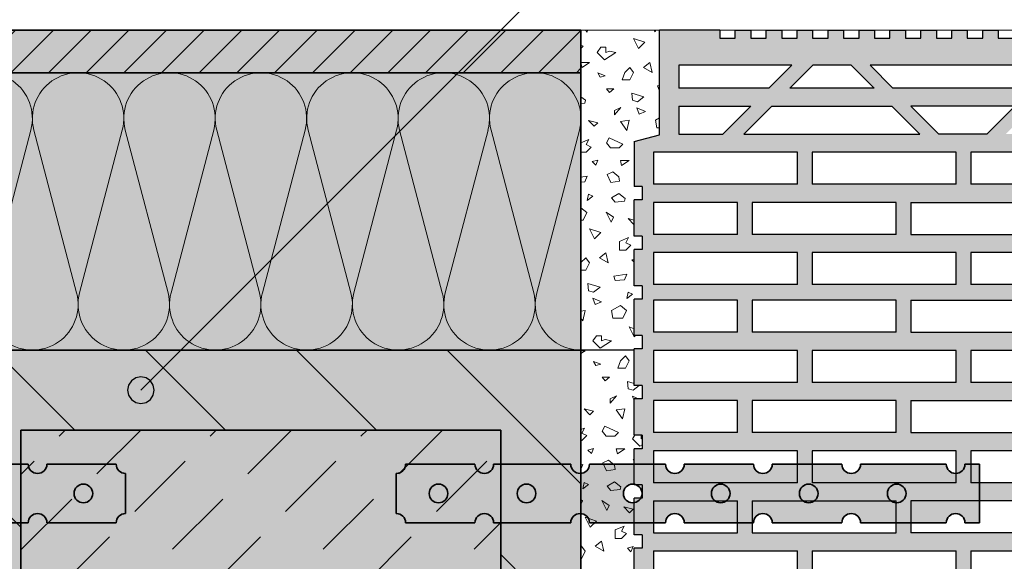
# Model space of a CAD drawing. Extents: x 25 to 254, y -291 to -9.
# Drawn here: x 104 to 141, y -144 to -124 of the extents above; entities that cross this region are included whole.
import ezdxf

# ---------------------------------------------------------------- set-up
doc = ezdxf.new("R2010")
doc.units = 0
doc.layers.add('Details 10', color=7, linetype='CONTINUOUS', lineweight=25)

# ---------------------------------------------------------------- blocks, each defined once
blk = doc.blocks.new('*U2')
at = {"layer": 'Details 10', "color": 7, "linetype": 'CONTINUOUS', "lineweight": 25}
for p, q in [((127.95, -127.924), (127.95, -124)), ((130.208, -124), (127.95, -124)), ((130.208, -124), (130.208, -124.3)), ((130.788, -124.3), (130.788, -124)), ((130.788, -124), (131.368, -124)), ((131.368, -124), (131.368, -124.3)), ((131.948, -124.3), (131.948, -124)), ((131.948, -124), (132.528, -124)), ((132.528, -124), (132.528, -124.3)), ((133.108, -124.3), (133.108, -124)), ((133.108, -124), (133.688, -124)), ((133.688, -124), (133.688, -124.3)), ((134.268, -124.3), (134.268, -124)), ((134.268, -124), (134.848, -124)), ((134.848, -124), (134.848, -124.3)), ((135.428, -124.3), (135.428, -124)), ((135.428, -124), (136.008, -124)), ((136.008, -124), (136.008, -124.3)), ((136.588, -124.3), (136.588, -124)), ((136.588, -124), (137.168, -124)), ((137.168, -124), (137.168, -124.3)), ((137.748, -124.3), (137.748, -124)), ((137.748, -124), (138.328, -124)), ((138.328, -124), (138.328, -124.3)), ((138.908, -124.3), (138.908, -124)), ((138.908, -124), (139.488, -124)), ((139.488, -124), (139.488, -124.3)), ((140.068, -124.3), (140.068, -124)), ((140.068, -124), (140.648, -124)), ((140.648, -124), (140.648, -124.3)), ((130.208, -124.3), (130.788, -124.3)), ((131.368, -124.3), (131.948, -124.3)), ((132.528, -124.3), (133.108, -124.3)), ((133.688, -124.3), (134.268, -124.3)), ((134.848, -124.3), (135.428, -124.3)), ((136.008, -124.3), (136.588, -124.3)), ((137.168, -124.3), (137.748, -124.3)), ((138.328, -124.3), (138.908, -124.3)), ((139.488, -124.3), (140.068, -124.3)), ((140.648, -124.3), (141.228, -124.3)), ((132.903, -125.32), (128.67, -125.32)), ((128.67, -125.32), (128.67, -126.18)), ((132.043, -126.18), (132.903, -125.32)), ((132.835, -126.18), (133.695, -125.32)), ((135.135, -125.32), (133.695, -125.32)), ((135.135, -125.32), (135.995, -126.18)), ((142.807, -125.32), (135.842, -125.32)), ((136.702, -126.18), (135.842, -125.32)), ((132.043, -126.18), (128.67, -126.18)), ((135.995, -126.18), (132.835, -126.18)), ((141.947, -126.18), (136.702, -126.18)), ((128.67, -126.85), (131.373, -126.85)), ((128.67, -126.85), (128.67, -127.9)), ((130.323, -127.9), (131.373, -126.85)), ((132.165, -126.85), (131.115, -127.9)), ((132.165, -126.85), (136.665, -126.85)), ((137.715, -127.9), (136.665, -126.85)), ((138.422, -127.9), (137.372, -126.85)), ((141.277, -126.85), (137.372, -126.85)), ((141.277, -126.85), (140.227, -127.9)), ((127, -128.178), (127.95, -127.924)), ((128.67, -127.9), (130.323, -127.9)), ((131.115, -127.9), (137.715, -127.9)), ((140.227, -127.9), (138.422, -127.9)), ((127, -128.178), (127, -129.86)), ((133.122, -128.58), (127.72, -128.58)), ((127.72, -128.58), (127.72, -129.78)), ((133.122, -129.78), (133.122, -128.58)), ((139.075, -128.58), (133.672, -128.58)), ((133.672, -128.58), (133.672, -129.78)), ((139.075, -129.78), (139.075, -128.58)), ((145.027, -128.58), (139.625, -128.58)), ((139.625, -128.58), (139.625, -129.78)), ((127.3, -129.86), (127, -129.86)), ((127.3, -129.86), (127.3, -130.36)), ((133.122, -129.78), (127.72, -129.78)), ((139.075, -129.78), (133.672, -129.78)), ((145.027, -129.78), (139.625, -129.78)), ((127, -131.73), (127, -130.36)), ((127.3, -130.36), (127, -130.36)), ((127.72, -130.46), (127.72, -131.66)), ((130.87, -130.46), (127.72, -130.46)), ((130.87, -131.66), (130.87, -130.46)), ((136.822, -130.46), (131.42, -130.46)), ((131.42, -130.46), (131.42, -131.66)), ((136.822, -131.66), (136.822, -130.46)), ((137.372, -130.46), (137.372, -131.66)), ((137.372, -130.46), (141.327, -130.46)), ((127.3, -131.73), (127, -131.73)), ((127.3, -131.73), (127.3, -132.23)), ((130.87, -131.66), (127.72, -131.66)), ((136.822, -131.66), (131.42, -131.66)), ((137.372, -131.66), (141.327, -131.66)), ((127, -133.588), (127, -132.23)), ((127.3, -132.23), (127, -132.23)), ((133.122, -132.34), (127.72, -132.34)), ((127.72, -132.34), (127.72, -133.54)), ((133.122, -133.54), (133.122, -132.34)), ((139.075, -132.34), (133.672, -132.34)), ((133.672, -132.34), (133.672, -133.54)), ((139.075, -133.54), (139.075, -132.34)), ((145.027, -132.34), (139.625, -132.34)), ((139.625, -132.34), (139.625, -133.54)), ((127.3, -133.588), (127, -133.588)), ((127.3, -133.588), (127.3, -134.088)), ((133.122, -133.54), (127.72, -133.54)), ((139.075, -133.54), (133.672, -133.54)), ((145.027, -133.54), (139.625, -133.54)), ((127, -135.458), (127, -134.088)), ((127.3, -134.088), (127, -134.088)), ((127.72, -134.13), (127.72, -135.33)), ((130.87, -134.13), (127.72, -134.13)), ((130.87, -135.33), (130.87, -134.13)), ((136.822, -134.13), (131.42, -134.13)), ((131.42, -134.13), (131.42, -135.33)), ((136.822, -135.33), (136.822, -134.13)), ((137.372, -134.13), (137.372, -135.33)), ((137.372, -134.13), (141.327, -134.13)), ((127.3, -135.458), (127, -135.458)), ((127.3, -135.458), (127.3, -135.958)), ((130.87, -135.33), (127.72, -135.33)), ((136.822, -135.33), (131.42, -135.33)), ((137.372, -135.33), (141.327, -135.33)), ((127, -137.325), (127, -135.958)), ((127.3, -135.958), (127, -135.958)), ((133.122, -136.01), (127.72, -136.01)), ((127.72, -136.01), (127.72, -137.21)), ((133.122, -137.21), (133.122, -136.01)), ((139.075, -136.01), (133.672, -136.01)), ((133.672, -136.01), (133.672, -137.21)), ((139.075, -137.21), (139.075, -136.01)), ((145.027, -136.01), (139.625, -136.01)), ((139.625, -136.01), (139.625, -137.21)), ((127.3, -137.325), (127, -137.325)), ((127.3, -137.325), (127.3, -137.825)), ((133.122, -137.21), (127.72, -137.21)), ((139.075, -137.21), (133.672, -137.21)), ((145.027, -137.21), (139.625, -137.21)), ((127, -139.195), (127, -137.825)), ((127.3, -137.825), (127, -137.825)), ((127.72, -137.89), (127.72, -139.09)), ((130.87, -137.89), (127.72, -137.89)), ((130.87, -139.09), (130.87, -137.89)), ((136.822, -137.89), (131.42, -137.89)), ((131.42, -137.89), (131.42, -139.09)), ((136.822, -139.09), (136.822, -137.89)), ((137.372, -137.89), (137.372, -139.09)), ((137.372, -137.89), (141.327, -137.89)), ((127.3, -139.195), (127, -139.195)), ((127.3, -139.195), (127.3, -139.695)), ((130.87, -139.09), (127.72, -139.09)), ((136.822, -139.09), (131.42, -139.09)), ((137.372, -139.09), (141.327, -139.09)), ((127, -141.053), (127, -139.695)), ((127.3, -139.695), (127, -139.695)), ((133.122, -139.77), (127.72, -139.77)), ((127.72, -139.77), (127.72, -140.97)), ((133.122, -140.97), (133.122, -139.77)), ((139.075, -139.77), (133.672, -139.77)), ((133.672, -139.77), (133.672, -140.97)), ((139.075, -140.97), (139.075, -139.77)), ((145.027, -139.77), (139.625, -139.77)), ((139.625, -139.77), (139.625, -140.97)), ((133.122, -140.97), (127.72, -140.97)), ((139.075, -140.97), (133.672, -140.97)), ((145.027, -140.97), (139.625, -140.97)), ((127.3, -141.053), (127, -141.053)), ((127.3, -141.053), (127.3, -141.553)), ((127, -142.923), (127, -141.553)), ((127.3, -141.553), (127, -141.553)), ((127.72, -141.65), (127.72, -142.85)), ((127.72, -141.65), (130.87, -141.65)), ((130.87, -142.85), (130.87, -141.65)), ((131.42, -141.65), (136.822, -141.65)), ((131.42, -141.65), (131.42, -142.85)), ((136.822, -142.85), (136.822, -141.65)), ((137.372, -141.65), (137.372, -142.85)), ((141.327, -141.65), (137.372, -141.65)), ((127.72, -142.85), (130.87, -142.85)), ((131.42, -142.85), (136.822, -142.85)), ((141.327, -142.85), (137.372, -142.85)), ((127.3, -142.923), (127, -142.923)), ((127.3, -142.923), (127.3, -143.423)), ((127, -144.79), (127, -143.423)), ((127.3, -143.423), (127, -143.423)), ((127.72, -143.53), (133.122, -143.53)), ((127.72, -143.53), (127.72, -144.73)), ((133.122, -144.73), (133.122, -143.53)), ((133.672, -143.53), (139.075, -143.53)), ((133.672, -143.53), (133.672, -144.73)), ((139.075, -144.73), (139.075, -143.53)), ((139.625, -143.53), (145.027, -143.53)), ((139.625, -143.53), (139.625, -144.73))]:
    blk.add_line(p, q, dxfattribs=at)
blk = doc.blocks.new('*U3')
at = {"layer": 'Details 10', "color": 7, "linetype": 'CONTINUOUS', "lineweight": 18}
for p, q in [((102.658, -133.85), (101.056, -127.75)), ((104.372, -127.75), (102.77, -133.85)), ((106.087, -133.85), (104.485, -127.75)), ((107.801, -127.75), (106.199, -133.85)), ((109.515, -133.85), (107.913, -127.75)), ((111.23, -127.75), (109.628, -133.85)), ((112.944, -133.85), (111.342, -127.75)), ((114.658, -127.75), (113.056, -133.85)), ((116.372, -133.85), (114.77, -127.75)), ((118.087, -127.75), (116.485, -133.85)), ((119.801, -133.85), (118.199, -127.75)), ((121.515, -127.75), (119.913, -133.85)), ((123.23, -133.85), (121.628, -127.75)), ((124.944, -127.75), (123.342, -133.85))]:
    blk.add_line(p, q, dxfattribs=at)
for centre, start, end in [((102.714, -127.314), 345.2878, 194.7122), ((106.143, -127.314), 345.2878, 194.7122), ((109.571, -127.314), 345.2878, 194.7122), ((113, -127.314), 345.2878, 194.7122), ((116.429, -127.314), 345.2878, 194.7122), ((119.857, -127.314), 345.2878, 194.7122), ((123.286, -127.314), 345.2878, 194.7122), ((101, -134.286), 270, 14.7122), ((104.429, -134.286), 165.2878, 14.7122), ((107.857, -134.286), 165.2878, 14.7122), ((111.286, -134.286), 165.2878, 14.7122), ((114.714, -134.286), 165.2878, 14.7122), ((118.143, -134.286), 165.2878, 14.7122), ((121.571, -134.286), 165.2878, 14.7122), ((125, -134.286), 165.2878, 270)]:
    blk.add_arc(centre, 1.714, start, end, dxfattribs=at)
blk = doc.blocks.new('*U8')
at = {"layer": 'Details 10', "color": 7, "linetype": 'CONTINUOUS', "lineweight": 35}
for p, q in [((86.05, -140.275), (86.599, -140.275)), ((86.05, -140.275), (86.05, -142.475)), ((87.299, -140.275), (90.513, -140.275)), ((91.213, -140.275), (93.827, -140.275)), ((94.527, -140.275), (97.127, -140.275)), ((97.827, -140.275), (100.681, -140.275)), ((101.381, -140.275), (104.273, -140.275)), ((104.973, -140.275), (107.573, -140.275)), ((107.923, -140.625), (107.923, -142.125)), ((86.05, -142.475), (86.599, -142.475)), ((87.299, -142.475), (90.513, -142.475)), ((91.213, -142.475), (93.827, -142.475)), ((94.527, -142.475), (97.127, -142.475)), ((97.827, -142.475), (100.681, -142.475)), ((101.381, -142.475), (104.273, -142.475)), ((104.973, -142.475), (107.573, -142.475))]:
    blk.add_line(p, q, dxfattribs=at)
for centre in [(89.159, -141.375), (92.459, -141.375), (95.759, -141.375), (99.059, -141.375), (103.042, -141.375), (106.342, -141.375)]:
    blk.add_circle(centre, 0.35, dxfattribs=at)
for centre, start, end in [((86.949, -140.275), 180, 0), ((90.863, -140.275), 180, 0), ((94.177, -140.275), 180, 0), ((97.477, -140.275), 180, 0), ((101.031, -140.275), 180, 0), ((104.623, -140.275), 180, 0), ((107.923, -140.275), 180, 270), ((86.949, -142.475), 0, 180), ((90.863, -142.475), 0, 180), ((94.177, -142.475), 0, 180), ((97.477, -142.475), 0, 180), ((101.031, -142.475), 0, 180), ((104.623, -142.475), 0, 180), ((107.923, -142.475), 90, 180)]:
    blk.add_arc(centre, 0.35, start, end, dxfattribs=at)
blk = doc.blocks.new('*U12')
at = {"layer": 'Details 10', "color": 7, "linetype": 'CONTINUOUS', "lineweight": 35}
for p, q in [((118.427, -140.275), (121.027, -140.275)), ((121.727, -140.275), (124.619, -140.275)), ((125.319, -140.275), (128.173, -140.275)), ((128.873, -140.275), (131.473, -140.275)), ((132.173, -140.275), (134.787, -140.275)), ((135.487, -140.275), (138.701, -140.275)), ((139.401, -140.275), (139.95, -140.275)), ((139.95, -142.475), (139.95, -140.275)), ((118.077, -142.125), (118.077, -140.625)), ((118.427, -142.475), (121.027, -142.475)), ((121.727, -142.475), (124.619, -142.475)), ((125.319, -142.475), (128.173, -142.475)), ((128.873, -142.475), (131.473, -142.475)), ((132.173, -142.475), (134.787, -142.475)), ((135.487, -142.475), (138.701, -142.475)), ((139.401, -142.475), (139.95, -142.475))]:
    blk.add_line(p, q, dxfattribs=at)
for centre in [(119.658, -141.375), (122.958, -141.375), (126.941, -141.375), (130.241, -141.375), (133.541, -141.375), (136.841, -141.375)]:
    blk.add_circle(centre, 0.35, dxfattribs=at)
for centre, start, end in [((118.077, -140.275), 270, 0), ((121.377, -140.275), 180, 0), ((124.969, -140.275), 180, 0), ((128.523, -140.275), 180, 0), ((131.823, -140.275), 180, 0), ((135.137, -140.275), 180, 0), ((139.051, -140.275), 180, 0), ((118.077, -142.475), 0, 90), ((121.377, -142.475), 0, 180), ((124.969, -142.475), 0, 180), ((128.523, -142.475), 0, 180), ((131.823, -142.475), 0, 180), ((135.137, -142.475), 0, 180), ((139.051, -142.475), 0, 180)]:
    blk.add_arc(centre, 0.35, start, end, dxfattribs=at)
blk = doc.blocks.new('*U19')
at = {"layer": 'Details 10'}
blk.add_hatch(color=12, dxfattribs=at).paths.add_polyline_path([(109, -137.5), (108.962, -137.309), (108.854, -137.146), (108.691, -137.038), (108.5, -137), (108.309, -137.038), (108.146, -137.146), (108.038, -137.309), (108, -137.5), (108.038, -137.691), (108.146, -137.854), (108.309, -137.962), (108.5, -138), (108.691, -137.962), (108.854, -137.854), (108.962, -137.691)], flags=0)
at = {"layer": 'Details 10', "color": 12, "linetype": 'CONTINUOUS', "lineweight": 25}
blk.add_line((108.5, -137.5), (137, -109), dxfattribs=at)
at = {"layer": 'Details 10', "color": 12, "linetype": 'CONTINUOUS', "lineweight": 25, "flags": 128}
blk.add_lwpolyline([(109, -137.5), (108.962, -137.309), (108.854, -137.146), (108.691, -137.038), (108.5, -137), (108.309, -137.038), (108.146, -137.146), (108.038, -137.309), (108, -137.5), (108.038, -137.691), (108.146, -137.854), (108.309, -137.962), (108.5, -138), (108.691, -137.962), (108.854, -137.854), (108.962, -137.691), (109, -137.5)], dxfattribs=at)

msp = doc.modelspace()

# ---------------------------------------------------------------- hatches: boundary and pattern name
at = {"layer": 'Details 10', "lineweight": 18}
h = msp.add_hatch(dxfattribs=at)
h.set_pattern_fill('SCHRAFFUR', angle=45, style=0, pattern_type=0)
h.set_pattern_definition([(45, (6.0936, -223.1215), (-0.707107, 0.707107), [])])
h.paths.add_polyline_path([(125, -124), (125, -125.6), (101, -125.6), (101, -124)], flags=0)
at = {"layer": 'Details 10'}
h = msp.add_hatch(color=30, dxfattribs=at)
h.paths.add_polyline_path([(127.95, -124), (127.95, -127.924), (127, -128.178), (127, -129.86), (127.3, -129.86), (127.3, -130.36), (127, -130.36), (127, -131.73), (127.3, -131.73), (127.3, -132.23), (127, -132.23), (127, -133.588), (127.3, -133.588), (127.3, -134.088), (127, -134.088), (127, -135.458), (127.3, -135.458), (127.3, -135.958), (127, -135.958), (127, -137.325), (127.3, -137.325), (127.3, -137.825), (127, -137.825), (127, -139.195), (127.3, -139.195), (127.3, -139.695), (127, -139.695), (127, -141.053), (127.3, -141.053), (127.3, -141.553), (127, -141.553), (127, -142.923), (127.3, -142.923), (127.3, -143.423), (127, -143.423), (127, -144.79), (127.3, -144.79), (127.3, -145.29), (127, -145.29), (127, -146.66), (127.3, -146.66), (127.3, -147.16), (127, -147.16), (127, -148.518), (127.3, -148.518), (127.3, -149.018), (127, -149.018), (127, -150.388), (127.3, -150.388), (127.3, -150.888), (127, -150.888), (127, -152.255), (127.3, -152.255), (127.3, -152.755), (127, -152.755), (127, -154.125), (127.3, -154.125), (127.3, -154.625), (127, -154.625), (127, -156.323), (127.95, -156.578), (127.95, -160.5), (130.208, -160.5), (130.208, -160.2), (130.788, -160.2), (130.788, -160.5), (131.368, -160.5), (131.368, -160.2), (131.948, -160.2), (131.948, -160.5), (132.528, -160.5), (132.528, -160.2), (133.108, -160.2), (133.108, -160.5), (133.688, -160.5), (133.688, -160.2), (134.268, -160.2), (134.268, -160.5), (134.848, -160.5), (134.848, -160.2), (135.428, -160.2), (135.428, -160.5), (136.008, -160.5), (136.008, -160.2), (136.588, -160.2), (136.588, -160.5), (137.168, -160.5), (137.168, -160.2), (137.748, -160.2), (137.748, -160.5), (138.328, -160.5), (138.328, -160.2), (138.908, -160.2), (138.908, -160.5), (139.488, -160.5), (139.488, -160.2), (140.068, -160.2), (140.068, -160.5), (140.648, -160.5), (140.648, -160.2), (141.228, -160.2), (141.228, -160.5), (141.808, -160.5), (141.808, -160.2), (142.388, -160.2), (142.388, -160.5), (142.968, -160.5), (142.968, -160.2), (143.548, -160.2), (143.548, -160.5), (144.128, -160.5), (144.128, -160.2), (144.708, -160.2), (144.708, -160.5), (145.288, -160.5), (145.288, -160.2), (145.868, -160.2), (145.868, -160.5), (146.448, -160.5), (146.448, -160.2), (147.028, -160.2), (147.028, -160.5), (147.608, -160.5), (147.608, -160.2), (148.188, -160.2), (148.188, -160.5), (148.768, -160.5), (148.768, -160.2), (149.348, -160.2), (149.348, -160.5), (149.928, -160.5), (149.928, -160.2), (150.508, -160.2), (150.508, -160.5), (152.65, -160.5), (152.65, -157.429), (151.7, -157.173), (151.7, -154.625), (151.4, -154.625), (151.4, -154.125), (151.7, -154.125), (151.7, -152.755), (151.4, -152.755), (151.4, -152.255), (151.7, -152.255), (151.7, -150.888), (151.4, -150.888), (151.4, -150.388), (151.7, -150.388), (151.7, -149.018), (151.4, -149.018), (151.4, -148.518), (151.7, -148.518), (151.7, -147.16), (151.4, -147.16), (151.4, -146.66), (151.7, -146.66), (151.7, -145.29), (151.4, -145.29), (151.4, -144.79), (151.7, -144.79), (151.7, -143.423), (151.4, -143.423), (151.4, -142.923), (151.7, -142.923), (151.7, -141.553), (151.4, -141.553), (151.4, -141.053), (151.7, -141.053), (151.7, -139.695), (151.4, -139.695), (151.4, -139.195), (151.7, -139.195), (151.7, -137.825), (151.4, -137.825), (151.4, -137.325), (151.7, -137.325), (151.7, -135.958), (151.4, -135.958), (151.4, -135.458), (151.7, -135.458), (151.7, -134.088), (151.4, -134.088), (151.4, -133.588), (151.7, -133.588), (151.7, -132.23), (151.4, -132.23), (151.4, -131.73), (151.7, -131.73), (151.7, -130.36), (151.4, -130.36), (151.4, -129.86), (151.7, -129.86), (151.7, -127.329), (152.65, -127.074), (152.65, -124), (150.508, -124), (150.508, -124.3), (149.928, -124.3), (149.928, -124), (149.348, -124), (149.348, -124.3), (148.768, -124.3), (148.768, -124), (148.188, -124), (148.188, -124.3), (147.608, -124.3), (147.608, -124), (147.028, -124), (147.028, -124.3), (146.448, -124.3), (146.448, -124), (145.868, -124), (145.868, -124.3), (145.288, -124.3), (145.288, -124), (144.708, -124), (144.708, -124.3), (144.128, -124.3), (144.128, -124), (143.548, -124), (143.548, -124.3), (142.968, -124.3), (142.968, -124), (142.388, -124), (142.388, -124.3), (141.808, -124.3), (141.808, -124), (141.228, -124), (141.228, -124.3), (140.648, -124.3), (140.648, -124), (140.068, -124), (140.068, -124.3), (139.488, -124.3), (139.488, -124), (138.908, -124), (138.908, -124.3), (138.328, -124.3), (138.328, -124), (137.748, -124), (137.748, -124.3), (137.168, -124.3), (137.168, -124), (136.588, -124), (136.588, -124.3), (136.008, -124.3), (136.008, -124), (135.428, -124), (135.428, -124.3), (134.848, -124.3), (134.848, -124), (134.268, -124), (134.268, -124.3), (133.688, -124.3), (133.688, -124), (133.108, -124), (133.108, -124.3), (132.528, -124.3), (132.528, -124), (131.948, -124), (131.948, -124.3), (131.368, -124.3), (131.368, -124), (130.788, -124), (130.788, -124.3), (130.208, -124.3), (130.208, -124)], flags=0)
h.paths.add_polyline_path([(147.83, -141.65), (150.98, -141.65), (150.98, -142.85), (147.83, -142.85)], flags=16)
h.paths.add_polyline_path([(146.607, -158.32), (150.98, -158.32), (150.98, -159.18), (145.747, -159.18)], flags=16)
h.paths.add_polyline_path([(150.98, -125.32), (150.98, -126.18), (146.607, -126.18), (145.747, -125.32)], flags=16)
h.paths.add_polyline_path([(150.98, -132.34), (150.98, -133.54), (145.577, -133.54), (145.577, -132.34)], flags=16)
h.paths.add_polyline_path([(150.98, -156.6), (150.98, -157.65), (147.277, -157.65), (148.327, -156.6)], flags=16)
h.paths.add_polyline_path([(145.577, -154.72), (150.98, -154.72), (150.98, -155.92), (145.577, -155.92)], flags=16)
h.paths.add_polyline_path([(147.83, -152.84), (150.98, -152.84), (150.98, -154.04), (147.83, -154.04)], flags=16)
h.paths.add_polyline_path([(145.577, -150.96), (150.98, -150.96), (150.98, -152.16), (145.577, -152.16)], flags=16)
h.paths.add_polyline_path([(145.577, -147.29), (150.98, -147.29), (150.98, -148.49), (145.577, -148.49)], flags=16)
h.paths.add_polyline_path([(147.83, -145.41), (150.98, -145.41), (150.98, -146.61), (147.83, -146.61)], flags=16)
h.paths.add_polyline_path([(145.577, -143.53), (150.98, -143.53), (150.98, -144.73), (145.577, -144.73)], flags=16)
h.paths.add_polyline_path([(147.83, -149.17), (150.98, -149.17), (150.98, -150.37), (147.83, -150.37)], flags=16)
h.paths.add_polyline_path([(145.577, -136.01), (150.98, -136.01), (150.98, -137.21), (145.577, -137.21)], flags=16)
h.paths.add_polyline_path([(147.83, -137.89), (150.98, -137.89), (150.98, -139.09), (147.83, -139.09)], flags=16)
h.paths.add_polyline_path([(145.577, -139.77), (150.98, -139.77), (150.98, -140.97), (145.577, -140.97)], flags=16)
h.paths.add_polyline_path([(147.83, -134.13), (150.98, -134.13), (150.98, -135.33), (147.83, -135.33)], flags=16)
h.paths.add_polyline_path([(147.277, -126.85), (150.98, -126.85), (150.98, -127.9), (148.327, -127.9)], flags=16)
h.paths.add_polyline_path([(145.577, -128.58), (150.98, -128.58), (150.98, -129.78), (145.577, -129.78)], flags=16)
h.paths.add_polyline_path([(147.83, -130.46), (150.98, -130.46), (150.98, -131.66), (147.83, -131.66)], flags=16)
h.paths.add_polyline_path([(146.485, -126.85), (147.535, -127.9), (140.935, -127.9), (141.985, -126.85)], flags=16)
h.paths.add_polyline_path([(140.935, -156.6), (147.535, -156.6), (146.485, -157.65), (141.985, -157.65)], flags=16)
h.paths.add_polyline_path([(147.28, -152.84), (147.28, -154.04), (141.877, -154.04), (141.877, -152.84)], flags=16)
h.paths.add_polyline_path([(147.28, -141.65), (147.28, -142.85), (141.877, -142.85), (141.877, -141.65)], flags=16)
h.paths.add_polyline_path([(147.28, -145.41), (147.28, -146.61), (141.877, -146.61), (141.877, -145.41)], flags=16)
h.paths.add_polyline_path([(147.28, -149.17), (147.28, -150.37), (141.877, -150.37), (141.877, -149.17)], flags=16)
h.paths.add_polyline_path([(141.877, -137.89), (147.28, -137.89), (147.28, -139.09), (141.877, -139.09)], flags=16)
h.paths.add_polyline_path([(141.877, -134.13), (147.28, -134.13), (147.28, -135.33), (141.877, -135.33)], flags=16)
h.paths.add_polyline_path([(141.877, -130.46), (147.28, -130.46), (147.28, -131.66), (141.877, -131.66)], flags=16)
h.paths.add_polyline_path([(142.655, -158.32), (145.815, -158.32), (144.955, -159.18), (143.515, -159.18)], flags=16)
h.paths.add_polyline_path([(144.955, -125.32), (145.815, -126.18), (142.655, -126.18), (143.515, -125.32)], flags=16)
h.paths.add_polyline_path([(145.027, -132.34), (145.027, -133.54), (139.625, -133.54), (139.625, -132.34)], flags=16)
h.paths.add_polyline_path([(139.625, -154.72), (145.027, -154.72), (145.027, -155.92), (139.625, -155.92)], flags=16)
h.paths.add_polyline_path([(139.625, -150.96), (145.027, -150.96), (145.027, -152.16), (139.625, -152.16)], flags=16)
h.paths.add_polyline_path([(139.625, -147.29), (145.027, -147.29), (145.027, -148.49), (139.625, -148.49)], flags=16)
h.paths.add_polyline_path([(139.625, -143.53), (145.027, -143.53), (145.027, -144.73), (139.625, -144.73)], flags=16)
h.paths.add_polyline_path([(139.625, -136.01), (145.027, -136.01), (145.027, -137.21), (139.625, -137.21)], flags=16)
h.paths.add_polyline_path([(139.625, -139.77), (145.027, -139.77), (145.027, -140.97), (139.625, -140.97)], flags=16)
h.paths.add_polyline_path([(139.625, -128.58), (145.027, -128.58), (145.027, -129.78), (139.625, -129.78)], flags=16)
h.paths.add_polyline_path([(141.947, -158.32), (142.807, -159.18), (135.842, -159.18), (136.702, -158.32)], flags=16)
h.paths.add_polyline_path([(135.842, -125.32), (142.807, -125.32), (141.947, -126.18), (136.702, -126.18)], flags=16)
h.paths.add_polyline_path([(141.327, -141.65), (141.327, -142.85), (137.372, -142.85), (137.372, -141.65)], flags=16)
h.paths.add_polyline_path([(141.327, -152.84), (141.327, -154.04), (137.372, -154.04), (137.372, -152.84)], flags=16)
h.paths.add_polyline_path([(141.327, -145.41), (141.327, -146.61), (137.372, -146.61), (137.372, -145.41)], flags=16)
h.paths.add_polyline_path([(141.327, -149.17), (141.327, -150.37), (137.372, -150.37), (137.372, -149.17)], flags=16)
h.paths.add_polyline_path([(137.372, -137.89), (141.327, -137.89), (141.327, -139.09), (137.372, -139.09)], flags=16)
h.paths.add_polyline_path([(137.372, -134.13), (141.327, -134.13), (141.327, -135.33), (137.372, -135.33)], flags=16)
h.paths.add_polyline_path([(137.372, -130.46), (141.327, -130.46), (141.327, -131.66), (137.372, -131.66)], flags=16)
h.paths.add_polyline_path([(140.227, -156.6), (141.277, -157.65), (137.372, -157.65), (138.422, -156.6)], flags=16)
h.paths.add_polyline_path([(137.372, -126.85), (141.277, -126.85), (140.227, -127.9), (138.422, -127.9)], flags=16)
h.paths.add_polyline_path([(139.075, -132.34), (139.075, -133.54), (133.672, -133.54), (133.672, -132.34)], flags=16)
h.paths.add_polyline_path([(133.672, -154.72), (139.075, -154.72), (139.075, -155.92), (133.672, -155.92)], flags=16)
h.paths.add_polyline_path([(133.672, -150.96), (139.075, -150.96), (139.075, -152.16), (133.672, -152.16)], flags=16)
h.paths.add_polyline_path([(133.672, -147.29), (139.075, -147.29), (139.075, -148.49), (133.672, -148.49)], flags=16)
h.paths.add_polyline_path([(133.672, -143.53), (139.075, -143.53), (139.075, -144.73), (133.672, -144.73)], flags=16)
h.paths.add_polyline_path([(133.672, -136.01), (139.075, -136.01), (139.075, -137.21), (133.672, -137.21)], flags=16)
h.paths.add_polyline_path([(133.672, -139.77), (139.075, -139.77), (139.075, -140.97), (133.672, -140.97)], flags=16)
h.paths.add_polyline_path([(133.672, -128.58), (139.075, -128.58), (139.075, -129.78), (133.672, -129.78)], flags=16)
h.paths.add_polyline_path([(131.115, -156.6), (137.715, -156.6), (136.665, -157.65), (132.165, -157.65)], flags=16)
h.paths.add_polyline_path([(136.665, -126.85), (137.715, -127.9), (131.115, -127.9), (132.165, -126.85)], flags=16)
h.paths.add_polyline_path([(131.42, -152.84), (136.822, -152.84), (136.822, -154.04), (131.42, -154.04)], flags=16)
h.paths.add_polyline_path([(131.42, -141.65), (136.822, -141.65), (136.822, -142.85), (131.42, -142.85)], flags=16)
h.paths.add_polyline_path([(131.42, -145.41), (136.822, -145.41), (136.822, -146.61), (131.42, -146.61)], flags=16)
h.paths.add_polyline_path([(131.42, -149.17), (136.822, -149.17), (136.822, -150.37), (131.42, -150.37)], flags=16)
h.paths.add_polyline_path([(131.42, -137.89), (136.822, -137.89), (136.822, -139.09), (131.42, -139.09)], flags=16)
h.paths.add_polyline_path([(131.42, -134.13), (136.822, -134.13), (136.822, -135.33), (131.42, -135.33)], flags=16)
h.paths.add_polyline_path([(131.42, -130.46), (136.822, -130.46), (136.822, -131.66), (131.42, -131.66)], flags=16)
h.paths.add_polyline_path([(132.835, -158.32), (135.995, -158.32), (135.135, -159.18), (133.695, -159.18)], flags=16)
h.paths.add_polyline_path([(135.135, -125.32), (135.995, -126.18), (132.835, -126.18), (133.695, -125.32)], flags=16)
h.paths.add_polyline_path([(133.122, -132.34), (133.122, -133.54), (127.72, -133.54), (127.72, -132.34)], flags=16)
h.paths.add_polyline_path([(127.72, -154.72), (133.122, -154.72), (133.122, -155.92), (127.72, -155.92)], flags=16)
h.paths.add_polyline_path([(127.72, -150.96), (133.122, -150.96), (133.122, -152.16), (127.72, -152.16)], flags=16)
h.paths.add_polyline_path([(127.72, -147.29), (133.122, -147.29), (133.122, -148.49), (127.72, -148.49)], flags=16)
h.paths.add_polyline_path([(127.72, -143.53), (133.122, -143.53), (133.122, -144.73), (127.72, -144.73)], flags=16)
h.paths.add_polyline_path([(127.72, -136.01), (133.122, -136.01), (133.122, -137.21), (127.72, -137.21)], flags=16)
h.paths.add_polyline_path([(127.72, -139.77), (133.122, -139.77), (133.122, -140.97), (127.72, -140.97)], flags=16)
h.paths.add_polyline_path([(127.72, -128.58), (133.122, -128.58), (133.122, -129.78), (127.72, -129.78)], flags=16)
h.paths.add_polyline_path([(132.043, -158.32), (132.903, -159.18), (128.67, -159.18), (128.67, -158.32)], flags=16)
h.paths.add_polyline_path([(128.67, -125.32), (132.903, -125.32), (132.043, -126.18), (128.67, -126.18)], flags=16)
h.paths.add_polyline_path([(130.323, -156.6), (131.373, -157.65), (128.67, -157.65), (128.67, -156.6)], flags=16)
h.paths.add_polyline_path([(128.67, -126.85), (131.373, -126.85), (130.323, -127.9), (128.67, -127.9)], flags=16)
h.paths.add_polyline_path([(130.87, -141.65), (130.87, -142.85), (127.72, -142.85), (127.72, -141.65)], flags=16)
h.paths.add_polyline_path([(130.87, -152.84), (130.87, -154.04), (127.72, -154.04), (127.72, -152.84)], flags=16)
h.paths.add_polyline_path([(130.87, -145.41), (130.87, -146.61), (127.72, -146.61), (127.72, -145.41)], flags=16)
h.paths.add_polyline_path([(130.87, -149.17), (130.87, -150.37), (127.72, -150.37), (127.72, -149.17)], flags=16)
h.paths.add_polyline_path([(127.72, -137.89), (130.87, -137.89), (130.87, -139.09), (127.72, -139.09)], flags=16)
h.paths.add_polyline_path([(127.72, -134.13), (130.87, -134.13), (130.87, -135.33), (127.72, -135.33)], flags=16)
h.paths.add_polyline_path([(127.72, -130.46), (130.87, -130.46), (130.87, -131.66), (127.72, -131.66)], flags=16)
for color, points in [(30, [(104, -139), (104, -152.25), (107, -152.25), (107, -153.65), (107, -153.65), (107, -154.85), (107, -154.85), (107, -156.25), (104, -156.25), (104, -169.5), (107, -169.5), (107, -172.5), (104, -172.5), (103.786, -173.3), (101.8, -173.3), (101, -172.5), (101, -136), (125, -136), (125, -172.5), (122, -172.5), (121.786, -173.3), (119.714, -173.3), (119.5, -172.5), (119, -172.5), (119, -169.5), (122, -169.5), (122, -156.25), (119, -156.25), (119, -154.85), (119, -154.85), (119, -153.65), (119, -153.65), (119, -152.25), (122, -152.25), (122, -139)]), (254, [(104, -139), (122, -139), (122, -152.25), (119, -152.25), (119, -156.25), (122, -156.25), (122, -169.5), (119, -169.5), (119, -175.8), (122, -175.8), (122, -206.3), (119, -206.3), (119, -212), (107, -212), (107, -206.3), (104, -206.3), (104, -193.05), (107, -193.05), (107, -189.05), (104, -189.05), (104, -175.8), (107, -175.8), (107, -169.5), (104, -169.5), (104, -156.25), (107, -156.25), (107, -152.25), (104, -152.25)])]:
    msp.add_hatch(color=color, dxfattribs=at).paths.add_polyline_path(points, flags=0)
at = {"layer": 'Details 10', "lineweight": 18}
h = msp.add_hatch(dxfattribs=at)
h.set_pattern_fill('SCHRAFFUR', angle=135, style=0, pattern_type=0)
h.set_pattern_definition([(135, (16.0936, -83.0215), (-2.82843, -2.82843), [])])
h.paths.add_polyline_path([(104, -139), (104, -152.25), (107, -152.25), (107, -153.65), (107, -153.65), (107, -154.85), (107, -154.85), (107, -156.25), (104, -156.25), (104, -169.5), (107, -169.5), (107, -172.5), (104, -172.5), (103.786, -173.3), (101.8, -173.3), (101, -172.5), (101, -136), (125, -136), (125, -172.5), (122, -172.5), (121.786, -173.3), (119.714, -173.3), (119.5, -172.5), (119, -172.5), (119, -169.5), (122, -169.5), (122, -156.25), (119, -156.25), (119, -154.85), (119, -154.85), (119, -153.65), (119, -153.65), (119, -152.25), (122, -152.25), (122, -139)], flags=0)
at = {"layer": 'Details 10', "lineweight": 9}
h = msp.add_hatch(dxfattribs=at)
h.set_pattern_fill('SCHRAFFUR', angle=45, style=0, pattern_type=0)
h.set_pattern_definition([(45, (-177.4064, -258.0215), (-1.414214, 1.414214), [2.668, -1.332])])
h.paths.add_polyline_path([(104, -139), (122, -139), (122, -152.25), (119, -152.25), (119, -156.25), (122, -156.25), (122, -169.5), (119, -169.5), (119, -175.8), (122, -175.8), (122, -206.3), (119, -206.3), (119, -212), (107, -212), (107, -206.3), (104, -206.3), (104, -193.05), (107, -193.05), (107, -189.05), (104, -189.05), (104, -175.8), (107, -175.8), (107, -169.5), (104, -169.5), (104, -156.25), (107, -156.25), (107, -152.25), (104, -152.25)], flags=0)
at = {"layer": 'Details 10'}
h = msp.add_hatch(color=7, dxfattribs=at)
edge = h.paths.add_edge_path(flags=0)
edge.add_line((107.923, -140.625), (107.923, -142.125))
edge.add_arc((107.923, -142.475), 0.35, 90, 180)
edge.add_line((107.573, -142.475), (104.973, -142.475))
edge.add_arc((104.623, -142.475), 0.35, 0, 180)
edge.add_line((104.273, -142.475), (101.381, -142.475))
edge.add_arc((101.031, -142.475), 0.35, 0, 180)
edge.add_line((100.681, -142.475), (97.827, -142.475))
edge.add_arc((97.477, -142.475), 0.35, 0, 180)
edge.add_line((97.127, -142.475), (94.527, -142.475))
edge.add_arc((94.177, -142.475), 0.35, 0, 180)
edge.add_line((93.827, -142.475), (91.213, -142.475))
edge.add_arc((90.863, -142.475), 0.35, 0, 180)
edge.add_line((90.513, -142.475), (87.299, -142.475))
edge.add_arc((86.949, -142.475), 0.35, 0, 180)
edge.add_line((86.599, -142.475), (86.05, -142.475))
edge.add_line((86.05, -142.475), (86.05, -140.275))
edge.add_line((86.05, -140.275), (86.599, -140.275))
edge.add_arc((86.949, -140.275), 0.35, 180, 360)
edge.add_line((87.299, -140.275), (90.513, -140.275))
edge.add_arc((90.863, -140.275), 0.35, 180, 360)
edge.add_line((91.213, -140.275), (93.827, -140.275))
edge.add_arc((94.177, -140.275), 0.35, 180, 360)
edge.add_line((94.527, -140.275), (97.127, -140.275))
edge.add_arc((97.477, -140.275), 0.35, 180, 360)
edge.add_line((97.827, -140.275), (100.681, -140.275))
edge.add_arc((101.031, -140.275), 0.35, 180, 360)
edge.add_line((101.381, -140.275), (104.273, -140.275))
edge.add_arc((104.623, -140.275), 0.35, 180, 360)
edge.add_line((104.973, -140.275), (107.573, -140.275))
edge.add_arc((107.923, -140.275), 0.35, 180, 270)
edge = h.paths.add_edge_path(flags=16)
edge.add_arc((89.159, -141.375), 0.35, 46.1235, 226.1235, ccw=False)
edge.add_arc((89.159, -141.375), 0.35, -133.8765, 46.1235, ccw=False)
edge = h.paths.add_edge_path(flags=16)
edge.add_arc((92.459, -141.375), 0.35, 46.1235, 226.1235, ccw=False)
edge.add_arc((92.459, -141.375), 0.35, -133.8766, 46.1234, ccw=False)
edge = h.paths.add_edge_path(flags=16)
edge.add_arc((95.759, -141.375), 0.35, 46.1234, 226.1234, ccw=False)
edge.add_arc((95.759, -141.375), 0.35, -133.8765, 46.1235, ccw=False)
edge = h.paths.add_edge_path(flags=16)
edge.add_arc((99.059, -141.375), 0.35, 46.1235, 226.1235, ccw=False)
edge.add_arc((99.059, -141.375), 0.35, -133.8765, 46.1235, ccw=False)
edge = h.paths.add_edge_path(flags=16)
edge.add_arc((103.042, -141.375), 0.35, 46.1235, 226.1235, ccw=False)
edge.add_arc((103.042, -141.375), 0.35, -133.8765, 46.1235, ccw=False)
edge = h.paths.add_edge_path(flags=16)
edge.add_arc((106.342, -141.375), 0.35, 46.1234, 226.1234, ccw=False)
edge.add_arc((106.342, -141.375), 0.35, -133.8766, 46.1234, ccw=False)
h = msp.add_hatch(color=7, dxfattribs=at)
edge = h.paths.add_edge_path(flags=0)
edge.add_line((118.077, -140.625), (118.077, -142.125))
edge.add_arc((118.077, -142.475), 0.35, 0, 90, ccw=False)
edge.add_line((118.427, -142.475), (121.027, -142.475))
edge.add_arc((121.377, -142.475), 0.35, 0, 180, ccw=False)
edge.add_line((121.727, -142.475), (124.619, -142.475))
edge.add_arc((124.969, -142.475), 0.35, 0, 180, ccw=False)
edge.add_line((125.319, -142.475), (128.173, -142.475))
edge.add_arc((128.523, -142.475), 0.35, 0, 180, ccw=False)
edge.add_line((128.873, -142.475), (131.473, -142.475))
edge.add_arc((131.823, -142.475), 0.35, 0, 180, ccw=False)
edge.add_line((132.173, -142.475), (134.787, -142.475))
edge.add_arc((135.137, -142.475), 0.35, 0, 180, ccw=False)
edge.add_line((135.487, -142.475), (138.701, -142.475))
edge.add_arc((139.051, -142.475), 0.35, 0, 180, ccw=False)
edge.add_line((139.401, -142.475), (139.95, -142.475))
edge.add_line((139.95, -142.475), (139.95, -140.275))
edge.add_line((139.95, -140.275), (139.401, -140.275))
edge.add_arc((139.051, -140.275), 0.35, 180, 360, ccw=False)
edge.add_line((138.701, -140.275), (135.487, -140.275))
edge.add_arc((135.137, -140.275), 0.35, 180, 360, ccw=False)
edge.add_line((134.787, -140.275), (132.173, -140.275))
edge.add_arc((131.823, -140.275), 0.35, 180, 360, ccw=False)
edge.add_line((131.473, -140.275), (128.873, -140.275))
edge.add_arc((128.523, -140.275), 0.35, 180, 360, ccw=False)
edge.add_line((128.173, -140.275), (125.319, -140.275))
edge.add_arc((124.969, -140.275), 0.35, 180, 360, ccw=False)
edge.add_line((124.619, -140.275), (121.727, -140.275))
edge.add_arc((121.377, -140.275), 0.35, 180, 360, ccw=False)
edge.add_line((121.027, -140.275), (118.427, -140.275))
edge.add_arc((118.077, -140.275), 0.35, 270, 360, ccw=False)
edge = h.paths.add_edge_path(flags=16)
edge.add_arc((136.841, -141.375), 0.35, 313.8765, 493.8765)
edge.add_arc((136.841, -141.375), 0.35, 133.8765, 313.8765)
edge = h.paths.add_edge_path(flags=16)
edge.add_arc((133.541, -141.375), 0.35, 313.8765, 493.8765)
edge.add_arc((133.541, -141.375), 0.35, 133.8766, 313.8766)
edge = h.paths.add_edge_path(flags=16)
edge.add_arc((130.241, -141.375), 0.35, 313.8765, 493.8765)
edge.add_arc((130.241, -141.375), 0.35, 133.8766, 313.8766)
edge = h.paths.add_edge_path(flags=16)
edge.add_arc((126.941, -141.375), 0.35, 313.8765, 493.8765)
edge.add_arc((126.941, -141.375), 0.35, 133.8765, 313.8765)
edge = h.paths.add_edge_path(flags=16)
edge.add_arc((122.958, -141.375), 0.35, 313.8765, 493.8765)
edge.add_arc((122.958, -141.375), 0.35, 133.8765, 313.8765)
edge = h.paths.add_edge_path(flags=16)
edge.add_arc((119.658, -141.375), 0.35, 313.8766, 493.8766)
edge.add_arc((119.658, -141.375), 0.35, 133.8766, 313.8766)

# ---------------------------------------------------------------- linework, layer by layer
at = {"layer": 'Details 10', "color": 7, "linetype": 'CONTINUOUS', "lineweight": 18}
msp.add_line((49, -124), (184, -124), dxfattribs=at)
at = {"layer": 'Details 10', "color": 7, "linetype": 'CONTINUOUS', "lineweight": 35}
for p, q in [((125, -124), (101, -124)), ((125, -124), (125, -136)), ((125, -125.6), (101, -125.6)), ((125, -136), (101, -136)), ((125, -136), (101, -136)), ((125, -172.5), (125, -136)), ((104, -152.25), (104, -139)), ((122, -139), (104, -139)), ((122, -152.25), (122, -139))]:
    msp.add_line(p, q, dxfattribs=at)
at = {"layer": 'Details 10', "color": 7, "linetype": 'CONTINUOUS', "lineweight": 9}
for p, q in [((125.229, -124.084), (125.169, -124)), ((125.229, -124.084), (125.25, -124)), ((127.781, -124.064), (127.75, -124)), ((127.781, -124.064), (127.813, -124)), ((127.157, -124.695), (126.969, -124.319)), ((126.969, -124.319), (127.392, -124.46)), ((125, -124.561), (125.088, -124.601)), ((125, -124.689), (125.088, -124.601)), ((125.605, -124.836), (125.746, -124.648)), ((125.746, -124.648), (125.934, -124.648)), ((125.934, -124.836), (125.934, -124.648)), ((125.934, -124.836), (126.075, -124.789)), ((126.075, -124.789), (126.311, -124.836)), ((127.157, -124.695), (127.392, -124.46)), ((125.887, -125.118), (125.605, -124.836)), ((125.887, -125.118), (126.311, -124.836)), ((125, -125.212), (125.323, -125.212)), ((125.041, -125.401), (125, -125.237)), ((125.041, -125.401), (125.323, -125.212)), ((126.64, -125.589), (126.828, -125.401)), ((126.969, -125.589), (126.828, -125.401)), ((127.345, -125.401), (127.58, -125.212)), ((127.345, -125.401), (127.674, -125.589)), ((127.674, -125.589), (127.58, -125.212)), ((125.715, -125.77), (125.634, -125.608)), ((125.634, -125.608), (125.904, -125.716)), ((125.715, -125.77), (125.904, -125.716)), ((126.546, -125.871), (126.64, -125.589)), ((126.546, -125.871), (126.828, -125.871)), ((126.828, -125.871), (126.969, -125.589)), ((126.066, -126.338), (125.958, -126.203)), ((125.958, -126.203), (126.228, -126.203)), ((126.066, -126.338), (126.228, -126.203)), ((127.877, -126.095), (127.95, -126.083)), ((127.931, -126.257), (127.877, -126.095)), ((127.931, -126.257), (127.95, -126.256)), ((125, -126.5), (125.174, -126.635)), ((125.147, -126.744), (125.174, -126.635)), ((126.931, -126.635), (126.904, -126.365)), ((126.904, -126.365), (127.364, -126.5)), ((126.931, -126.635), (127.12, -126.689)), ((127.12, -126.689), (127.364, -126.5)), ((125, -126.755), (125.147, -126.744)), ((126.255, -127.176), (126.499, -126.906)), ((126.255, -127.014), (126.499, -126.906)), ((126.255, -127.176), (126.255, -127.014)), ((127.186, -127.149), (127.092, -126.913)), ((127.092, -126.913), (127.421, -127.055)), ((126.48, -127.431), (126.81, -127.384)), ((126.716, -127.76), (126.81, -127.384)), ((127.186, -127.149), (127.421, -127.055)), ((127.797, -127.384), (127.95, -127.297)), ((127.844, -127.666), (127.797, -127.384)), ((125.499, -127.609), (125.282, -127.392)), ((125.282, -127.392), (125.634, -127.473)), ((125.499, -127.609), (125.634, -127.473)), ((126.716, -127.76), (126.48, -127.431)), ((127.844, -127.666), (127.95, -127.666)), ((125, -128.233), (125.291, -128.108)), ((125.197, -128.296), (125.291, -128.108)), ((125.963, -128.23), (126.057, -128.042)), ((126.057, -128.042), (126.575, -128.277)), ((125.197, -128.296), (125.385, -128.39)), ((125.197, -128.578), (125.385, -128.39)), ((126.104, -128.418), (125.963, -128.23)), ((126.104, -128.418), (126.433, -128.418)), ((126.433, -128.418), (126.575, -128.277)), ((125, -128.578), (125.197, -128.578)), ((125.417, -128.933), (125.634, -128.879)), ((125.417, -128.933), (125.553, -129.068)), ((125.553, -129.068), (125.634, -128.879)), ((126.527, -129.077), (126.48, -128.889)), ((126.48, -128.889), (126.81, -128.889)), ((126.527, -129.077), (126.81, -128.889)), ((125, -129.512), (125.228, -129.474)), ((125.147, -129.69), (125.228, -129.474)), ((125.985, -129.42), (126.201, -129.312)), ((126.12, -129.717), (125.985, -129.42)), ((126.201, -129.312), (126.418, -129.501)), ((126.445, -129.663), (126.418, -129.501)), ((125, -129.701), (125.147, -129.69)), ((126.12, -129.717), (126.445, -129.663)), ((125.228, -130.393), (125.282, -130.15)), ((125.228, -130.393), (125.444, -130.231)), ((125.282, -130.15), (125.444, -130.231)), ((126.147, -130.285), (126.418, -130.122)), ((126.282, -130.447), (126.147, -130.285)), ((126.418, -130.122), (126.661, -130.312)), ((126.634, -130.42), (126.661, -130.312)), ((125, -130.663), (125.226, -130.844)), ((126.282, -130.447), (126.634, -130.42)), ((125.085, -131.126), (125.226, -130.844)), ((126.133, -131.2), (125.944, -130.824)), ((125.944, -130.824), (126.227, -131.012)), ((126.133, -131.2), (126.227, -131.012)), ((126.985, -131.285), (126.769, -131.069)), ((126.769, -131.069), (127, -131.122)), ((125, -131.126), (125.085, -131.126)), ((126.985, -131.285), (127, -131.27)), ((125.508, -131.831), (125.32, -131.455)), ((125.32, -131.455), (125.743, -131.596)), ((125.508, -131.831), (125.743, -131.596)), ((126.449, -131.925), (126.778, -131.784)), ((126.684, -131.972), (126.778, -131.784)), ((126.449, -132.255), (126.449, -131.925)), ((126.684, -131.972), (126.872, -132.067)), ((126.684, -132.255), (126.872, -132.067)), ((125, -132.716), (125.179, -132.537)), ((125.32, -132.725), (125.179, -132.537)), ((125.696, -132.537), (125.931, -132.349)), ((125.696, -132.537), (126.026, -132.725)), ((126.026, -132.725), (125.931, -132.349)), ((126.449, -132.255), (126.684, -132.255)), ((125.179, -133.007), (125.32, -132.725)), ((126.904, -132.609), (127, -132.585)), ((126.904, -132.609), (127, -132.705)), ((125, -133.007), (125.179, -133.007)), ((126.228, -133.231), (126.715, -133.15)), ((126.282, -133.393), (126.228, -133.231)), ((126.634, -133.366), (126.715, -133.15)), ((125.282, -133.772), (125.255, -133.501)), ((125.255, -133.501), (125.715, -133.637)), ((125.472, -133.826), (125.715, -133.637)), ((126.282, -133.393), (126.634, -133.366)), ((125.282, -133.772), (125.472, -133.826)), ((126.715, -134.069), (126.769, -133.826)), ((126.715, -134.069), (126.931, -133.907)), ((126.769, -133.826), (126.931, -133.907)), ((125.537, -134.285), (125.443, -134.05)), ((125.443, -134.05), (125.772, -134.191)), ((125.537, -134.285), (125.772, -134.191)), ((126.148, -134.52), (126.478, -134.332)), ((126.478, -134.332), (126.713, -134.52)), ((125, -134.543), (125.161, -134.52)), ((125.067, -134.896), (125.161, -134.52)), ((126.195, -134.802), (126.148, -134.52)), ((126.572, -134.802), (126.713, -134.52)), ((125.067, -134.896), (125, -134.803)), ((126.195, -134.802), (126.572, -134.802)), ((126.995, -135.508), (126.807, -135.131)), ((126.807, -135.131), (127, -135.196)), ((125.443, -135.649), (125.584, -135.461)), ((125.584, -135.461), (125.772, -135.461)), ((125.772, -135.649), (125.772, -135.461)), ((126.995, -135.508), (127.044, -135.458)), ((125.725, -135.931), (125.443, -135.649)), ((125.725, -135.931), (126.148, -135.649)), ((125.772, -135.649), (125.913, -135.602)), ((125.913, -135.602), (126.148, -135.649)), ((125, -136.132), (125.161, -136.025)), ((125, -136.025), (125.161, -136.025)), ((126.478, -136.401), (126.666, -136.213)), ((126.807, -136.401), (126.666, -136.213)), ((125.553, -136.583), (125.472, -136.421)), ((125.472, -136.421), (125.742, -136.529)), ((125.553, -136.583), (125.742, -136.529)), ((126.384, -136.683), (126.478, -136.401)), ((126.666, -136.683), (126.807, -136.401)), ((126.384, -136.683), (126.666, -136.683)), ((125.904, -137.151), (125.796, -137.015)), ((125.796, -137.015), (126.066, -137.015)), ((125.904, -137.151), (126.066, -137.015)), ((126.769, -137.448), (126.742, -137.178)), ((126.742, -137.178), (127, -137.254)), ((126.958, -137.502), (127.186, -137.325)), ((125, -137.439), (125.012, -137.448)), ((125, -137.496), (125.012, -137.448)), ((126.093, -137.989), (126.337, -137.718)), ((126.093, -137.826), (126.337, -137.718)), ((126.769, -137.448), (126.958, -137.502)), ((126.093, -137.989), (126.093, -137.826)), ((127, -137.901), (126.93, -137.726)), ((126.93, -137.726), (127.161, -137.825)), ((125.336, -138.421), (125.12, -138.205)), ((125.12, -138.205), (125.472, -138.286)), ((125.336, -138.421), (125.472, -138.286)), ((126.318, -138.243), (126.647, -138.196)), ((126.553, -138.573), (126.318, -138.243)), ((126.553, -138.573), (126.647, -138.196)), ((125, -138.976), (125.129, -138.921)), ((125.035, -139.109), (125.129, -138.921)), ((125.035, -139.109), (125.223, -139.203)), ((125.801, -139.043), (125.895, -138.855)), ((125.942, -139.231), (125.801, -139.043)), ((125.895, -138.855), (126.412, -139.09)), ((126.271, -139.231), (126.412, -139.09)), ((126.93, -139.325), (127.027, -139.195)), ((127.259, -139.325), (127.259, -139.195)), ((125, -139.391), (125.035, -139.391)), ((125.035, -139.391), (125.223, -139.203)), ((125.942, -139.231), (126.271, -139.231)), ((127.212, -139.607), (126.93, -139.325)), ((127.212, -139.607), (127.3, -139.549)), ((127.259, -139.325), (127.3, -139.311)), ((125.255, -139.746), (125.472, -139.692)), ((125.255, -139.746), (125.39, -139.881)), ((125.39, -139.881), (125.472, -139.692)), ((126.365, -139.889), (126.318, -139.701)), ((126.318, -139.701), (126.647, -139.701)), ((126.365, -139.889), (126.647, -139.701)), ((125, -140.462), (125.066, -140.286)), ((125, -140.297), (125.066, -140.286)), ((125.823, -140.232), (126.039, -140.124)), ((125.958, -140.53), (125.823, -140.232)), ((126.039, -140.124), (126.255, -140.313)), ((127, -140.18), (126.958, -140.097)), ((126.958, -140.097), (127, -140.114)), ((125.958, -140.53), (126.282, -140.475)), ((126.282, -140.475), (126.255, -140.313)), ((125.066, -141.205), (125.12, -140.962)), ((125.066, -141.205), (125.282, -141.043)), ((125.12, -140.962), (125.282, -141.043)), ((125.985, -141.097), (126.255, -140.935)), ((126.255, -140.935), (126.499, -141.124)), ((126.12, -141.259), (125.985, -141.097)), ((126.12, -141.259), (126.472, -141.232)), ((126.472, -141.232), (126.499, -141.124)), ((125, -141.605), (125.064, -141.656)), ((125, -141.784), (125.064, -141.656)), ((125.97, -142.013), (125.782, -141.636)), ((125.782, -141.636), (126.064, -141.824)), ((125.97, -142.013), (126.064, -141.824)), ((126.823, -142.097), (126.607, -141.881)), ((126.607, -141.881), (126.958, -141.962)), ((126.823, -142.097), (126.958, -141.962)), ((125.346, -142.644), (125.158, -142.268)), ((125.158, -142.268), (125.581, -142.409)), ((125.346, -142.644), (125.581, -142.409)), ((126.287, -142.738), (126.616, -142.597)), ((126.287, -143.067), (126.287, -142.738)), ((126.522, -142.785), (126.616, -142.597)), ((126.522, -142.785), (126.71, -142.879)), ((126.522, -143.067), (126.71, -142.879)), ((125.534, -143.349), (125.769, -143.161)), ((125.863, -143.537), (125.769, -143.161)), ((126.287, -143.067), (126.522, -143.067)), ((125, -143.366), (125.017, -143.349)), ((125.158, -143.537), (125.017, -143.349)), ((125.017, -143.82), (125.158, -143.537)), ((125.534, -143.349), (125.863, -143.537)), ((126.742, -143.422), (126.958, -143.368)), ((126.742, -143.422), (126.877, -143.557)), ((126.877, -143.557), (126.958, -143.368)), ((125, -143.82), (125.017, -143.82))]:
    msp.add_line(p, q, dxfattribs=at)
at = {"layer": 'Details 10', "color": 7, "linetype": 'CONTINUOUS', "lineweight": 25}
msp.add_line((127, -136), (125, -136), dxfattribs=at)
at = {"layer": 'Details 10', "color": 30}
msp.add_solid([(125, -124), (125, -125.6), (101, -124), (101, -125.6)], dxfattribs=at)
at = {"layer": 'Details 10', "color": 254}
msp.add_solid([(101, -136), (101, -125.6), (125, -136), (125, -125.6)], dxfattribs=at)

# ---------------------------------------------------------------- block references
at = {"layer": 'Details 10', "color": 7, "lineweight": 25}
msp.add_blockref('*U19', (0, 0), dxfattribs=at)
at = {"layer": 'Details 10', "color": 5, "lineweight": 25}
for name in ['*U2', '*U3', '*U8', '*U12']:
    msp.add_blockref(name, (0, 0), dxfattribs=at)

doc.saveas('drawing.dxf')
